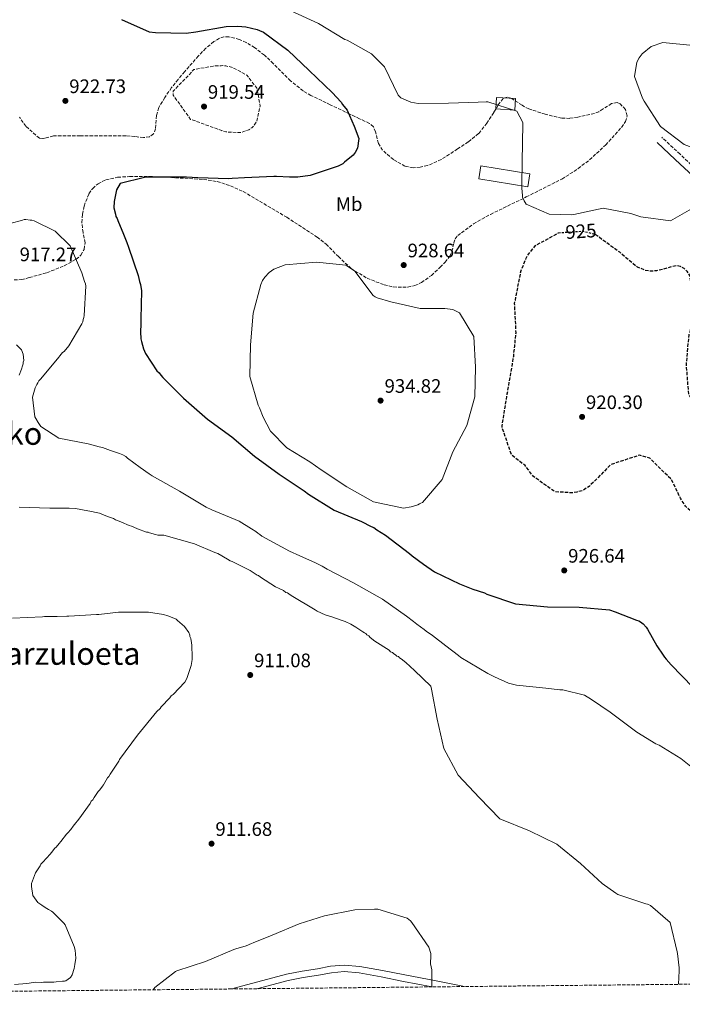
# Model space of a CAD drawing. Units: metres. Extents: x 569762 to 573190, y 4744979 to 4747328.
# Drawn here: x 570436 to 570776, y 4744979 to 4745485 of the extents above; entities that cross this region are included whole.
import ezdxf
from ezdxf.enums import TextEntityAlignment as Align

# ---------------------------------------------------------------- set-up
doc = ezdxf.new("R2010")
doc.units = ezdxf.units.M
doc.header["$MEASUREMENT"] = 0
doc.linetypes.add('DGN Style 2', pattern=[1.7399219301090239, 1.043953158065414, -0.6959687720436097])
doc.linetypes.add('DGN Style 3', pattern=[2.435890702152634, 1.739921930109024, -0.6959687720436097])
for name, color, linetype, lineweight in [('Camino', 7, 'DGN Style 3', 0), ('Caseta-cabaña', 1, 'Continuous', 0), ('Cota de curva de nivel depresión directora', 30, 'Continuous', 0), ('Cota de punto acotado terreno', 7, 'Continuous', 0), ('Curva de nivel de depresión directora', 30, 'DGN Style 3', 30), ('Curva de nivel de depresión intermedia', 30, 'DGN Style 3', 0), ('Curva de nivel directora', 30, 'Continuous', 30), ('Curva de nivel intermedia', 30, 'Continuous', 0), ('de depresión directora no vista', 30, 'DGN Style 2', 30), ('Etiqueta de uso rústico', 92, 'Continuous', 0), ('Línea de asfalto', 7, 'Continuous', 13), ('Margen derecho', 7, 'Continuous', 0), ('Punto acotado terreno (símbolo)', 7, 'Continuous', 0), ('Texto de Área (paraje) menor', 7, 'Continuous', 0), ('Zona arbolada', 92, 'DGN Style 3', 0)]:
    doc.layers.add(name, color=color, linetype=linetype, lineweight=lineweight)
doc.styles.add('Style-Arial', font='arial.ttf')

# ---------------------------------------------------------------- blocks, each defined once
blk = doc.blocks.new('5PATER')
at = {"layer": 'Punto acotado terreno (símbolo)', "linetype": 'Continuous', "lineweight": 0}
h = blk.add_hatch(color=51, dxfattribs=at)
edge = h.paths.add_edge_path()
edge.add_ellipse((0, 0), major_axis=(-0.1095731443231308, -0.1110710700762829), ratio=0.9994222409660317, start_angle=0, end_angle=360)

msp = doc.modelspace()

# ---------------------------------------------------------------- linework, layer by layer
at = {"layer": 'Camino', "color": 7, "linetype": 'DGN Style 3', "lineweight": 0}
msp.add_polyline3d([(570784.3999999987, 4745407.090000001, 931.5899999999967), (570775.0599999981, 4745415.780000002, 932.6600000000036), (570765.7199999995, 4745424.480000001, 933.7200000000012)], dxfattribs=at)
at = {"layer": 'Caseta-cabaña', "color": 1, "linetype": 'Continuous', "lineweight": 0, "extrusion": (0.01807175780096701, 0.02562454411325163, 0.9995082762583667), "elevation": 132843.7541682097, "flags": 128}
msp.add_lwpolyline([(2268611.520994897, -4204840.713304578), (2268608.37685401, -4204835.610630956), (2268616.64959974, -4204830.507957334), (2268619.793740626, -4204835.610630955), (2268611.520994897, -4204840.713304578)], close=True, dxfattribs=at)
at = {"layer": 'Caseta-cabaña', "color": 1, "linetype": 'Continuous', "lineweight": 0, "extrusion": (0.01807175780096701, 0.02562454411325163, 0.9995082762583667), "elevation": 132843.7541682098, "flags": 128}
msp.add_lwpolyline([(2268608.37685401, -4204835.610630956), (2268616.64959974, -4204830.507957334), (2268619.793740626, -4204835.610630955), (2268611.520994897, -4204840.713304578), (2268608.37685401, -4204835.610630956)], dxfattribs=at)
at = {"layer": 'Caseta-cabaña', "color": 1, "linetype": 'Continuous', "lineweight": 0, "extrusion": (-0.01162348594685206, 0.00187924623109412, 0.9999306791013297), "elevation": 3214.900572262551, "flags": 128}
msp.add_lwpolyline([(570670.3141251476, 4745408.077779469), (570669.2341981072, 4745401.397767673), (570644.0824100699, 4745405.467774861), (570645.1623371104, 4745412.147786655), (570670.3141251476, 4745408.077779469)], close=True, dxfattribs=at)
at = {"layer": 'Caseta-cabaña', "color": 1, "linetype": 'Continuous', "lineweight": 0, "extrusion": (-0.01162348594685206, 0.00187924623109412, 0.9999306791013297), "elevation": 3214.900572262553, "flags": 128}
msp.add_lwpolyline([(570669.2341981072, 4745401.397767673), (570644.0824100699, 4745405.467774861), (570645.1623371104, 4745412.147786655), (570670.3141251476, 4745408.077779469), (570669.2341981072, 4745401.397767673)], dxfattribs=at)
at = {"layer": 'Curva de nivel de depresión directora', "color": 30, "linetype": 'DGN Style 3', "lineweight": 30, "elevation": 925.0000000000002, "flags": 128}
msp.add_lwpolyline([(570731.5700000003, 4745374.720000001), (570744.0000000001, 4745365.619999999), (570753.0700000004, 4745357.960000002), (570756.9999999999, 4745356.360000002), (570759.7200000001, 4745355.890000002), (570763.16, 4745356.060000001), (570773.2499999997, 4745358.730000001), (570775.1699999997, 4745358.25), (570777.0099999993, 4745357.300000002), (570778.6199999986, 4745355.699999999), (570779.8999999993, 4745353.460000002), (570782.51, 4745337.850000001), (570782.349999999, 4745335.210000002), (570780.2199999989, 4745325.359999999), (570780.0599999981, 4745324.390000002), (570779.6600000003, 4745323.670000002), (570779.4999999992, 4745322.869999999), (570778.1799999983, 4745307.810000001), (570779.3399999985, 4745292.52), (570780.2999999995, 4745291.160000001), (570781.9099999988, 4745290.610000002), (570783.5899999996, 4745290.369999999), (570785.5900000001, 4745290.539999999), (570787.2699999987, 4745291.180000001), (570796.3700000005, 4745303.7), (570802.8999999993, 4745317.970000002), (570809.9899999994, 4745330.08), (570811.7499999984, 4745331.040000001), (570814.5499999991, 4745331.610000002), (570816.3899999986, 4745331.45), (570827.4500000007, 4745327.800000002), (570829.6199999988, 4745327.400000002), (570836.5099999999, 4745322.86), (570837.0799999997, 4745322.220000001), (570840.8499999982, 4745317.820000002), (570843.26, 4745315.03), (570844.8699999994, 4745311.190000001), (570849.1599999986, 4745295.590000001), (570851.8099999996, 4745290.230000001), (570853.1100000005, 4745285.11), (570853.05, 4745275.66), (570852.659999999, 4745273.330000001), (570846.3699999992, 4745258.42), (570840.399999999, 4745243.760000002), (570830.4199999989, 4745231.720000001), (570815.5399999993, 4745227.84), (570806.8099999987, 4745226.850000001), (570806.0099999985, 4745226.689999999), (570797.9299999983, 4745225.949999999), (570787.9999999997, 4745226.970000001), (570785.9099999997, 4745228.000000001), (570783.9099999992, 4745229.520000001), (570777.8899999999, 4745235.030000002), (570775.23, 4745239.180000001), (570774.8300000001, 4745240.140000001), (570772.900000001, 4745244.140000002), (570770.7199999995, 4745248.699999999), (570759.5700000003, 4745259.640000001), (570754.2799999998, 4745261.230000001), (570739.5599999988, 4745256.470000001), (570728.3799999984, 4745245.230000001), (570725.0999999995, 4745243.060000001), (570722.0599999996, 4745242.250000001), (570719.5000000002, 4745241.92), (570711.0099999988, 4745242.460000001), (570709.88, 4745243.100000001), (570699.8599999998, 4745250.279999999), (570695.519999999, 4745255.960000001), (570688.619999999, 4745261.300000001), (570683.7799999998, 4745275.539999999), (570683.7799999998, 4745276.5), (570686.3799999993, 4745292.689999999), (570689.1399999998, 4745308.390000002), (570689.6899999997, 4745312.150000001), (570689.6899999997, 4745313.029999999), (570689.8399999995, 4745313.83), (570690.2399999995, 4745317.2), (570690.7800000004, 4745323.2), (570690.9399999991, 4745324.08), (570690.1799999991, 4745339.220000002), (570690.5799999993, 4745340.9), (570693.5000000006, 4745356.119999999), (570696.1299999993, 4745362.449999999), (570696.5999999986, 4745363.42), (570699.3199999988, 4745367.029999999), (570700.9100000003, 4745368.869999999), (570712.6699999997, 4745375.470000002)], dxfattribs=at)
at = {"layer": 'Curva de nivel de depresión intermedia', "color": 30, "linetype": 'DGN Style 3', "lineweight": 0, "elevation": 920.0000000000008, "flags": 128}
msp.add_lwpolyline([(570549.7300000016, 4745426.890000001), (570542.9299999999, 4745427.109999999), (570541.970000001, 4745427.349999998), (570539.880000001, 4745427.909999999), (570525.7000000011, 4745433.079999999), (570523.9300000009, 4745433.630000001), (570515.0100000004, 4745446.099999999), (570514.9299999998, 4745448.100000001), (570525.6299999997, 4745459.26), (570535.4700000011, 4745460.970000001), (570536.2800000003, 4745461.130000001), (570537.0800000004, 4745461.130000001), (570539.5599999992, 4745461.220000001), (570540.3600000016, 4745461.300000001), (570542.0400000003, 4745461.140000001), (570545.5700000019, 4745460.270000001), (570552.7800000004, 4745456.37), (570558.0000000017, 4745449.57), (570559.5500000007, 4745440.529999999), (570558.1300000014, 4745433.640000001), (570557.8099999995, 4745432.679999999), (570557.1700000003, 4745431.789999999), (570556.0500000004, 4745430.029999998), (570555.2500000002, 4745429.390000001), (570553.7300000003, 4745428.340000001), (570549.7300000016, 4745426.890000001)], dxfattribs=at)
at = {"layer": 'Curva de nivel directora', "color": 30, "linetype": 'Continuous', "lineweight": 30, "elevation": 925.0000000000002, "flags": 128}
for points in [[(570488.4099999993, 4745484.950000001), (570502.6799999988, 4745478.580000001), (570505.8799999995, 4745478.27), (570521.5799999995, 4745477.99), (570526.5399999993, 4745478.640000001), (570542.0699999994, 4745481.400000001), (570548.1499999991, 4745481.58), (570552.159999999, 4745481.110000002), (570558.089999999, 4745479.840000002), (570559.2099999987, 4745479.36), (570561.2899999997, 4745478.410000001), (570573.8099999989, 4745469.15), (570584.73, 4745458.770000001), (570596.61, 4745447.430000002), (570601.0999999982, 4745442.480000001), (570601.9099999997, 4745441.36), (570604.1600000004, 4745438.32), (570607.8599999996, 4745430.16), (570610.2800000004, 4745423.920000002), (570609.4899999992, 4745418.960000002), (570608.3699999994, 4745416.710000001), (570607.2599999984, 4745415.27), (570602.9400000002, 4745411.730000001), (570601.9799999989, 4745410.930000001), (570599.5800000007, 4745409.640000001), (570585.3400000002, 4745404.800000002), (570578.9400000009, 4745403.99), (570574.6200000005, 4745403.970000001), (570568.0499999989, 4745404.280000002), (570566.6099999994, 4745404.27), (570551.5599999999, 4745403.600000001), (570545.1499999994, 4745403.26), (570543.3899999983, 4745403.09), (570527.5299999996, 4745403.690000001), (570521.7699999994, 4745404.000000002), (570519.8499999995, 4745403.99), (570507.5200000001, 4745403.960000002), (570501.749999999, 4745403.95), (570500.3099999995, 4745403.78), (570487.8300000004, 4745400.710000002), (570485.9100000004, 4745397.500000002), (570484.6499999998, 4745391.570000002), (570484.5, 4745388.210000004), (570485.3000000003, 4745385.010000002), (570485.4700000001, 4745383.890000002), (570486.269999998, 4745382.77), (570486.5900000001, 4745381.810000001), (570488.53, 4745376.850000001), (570489.1699999993, 4745375.57)], [(570489.1699999993, 4745375.57), (570491.1099999994, 4745370.449999999), (570492.0700000006, 4745368.050000001), (570496.9199999988, 4745353.490000002), (570497.7199999989, 4745350.449999999), (570498.2099999984, 4745348.850000001), (570498.7000000002, 4745345.65), (570498.4099999996, 4745331.230000001), (570498.4199999986, 4745329.789999999), (570498.1100000001, 4745323.380000001), (570498.4400000009, 4745322.260000001), (570498.4400000009, 4745320.980000001), (570498.7599999983, 4745319.699999999), (570499.7300000006, 4745315.859999999), (570500.7000000007, 4745313.460000001), (570506.6500000008, 4745304.510000002), (570507.7699999983, 4745303.550000001), (570508.5799999996, 4745302.27), (570509.6999999996, 4745301.150000002), (570520.2999999986, 4745290.45), (570532.5000000006, 4745279.75), (570545.0099999986, 4745270.660000003), (570556.73, 4745260.76), (570569.399999999, 4745251.5), (570582.24, 4745242.890000002), (570584.4799999997, 4745241.289999999), (570597.6299999993, 4745233.000000001), (570611.579999999, 4745227.270000001), (570616.55, 4745224.720000003), (570617.9999999985, 4745224.080000001), (570619.4400000002, 4745222.970000003), (570623.9299999984, 4745220.25), (570636.289999999, 4745210.84), (570637.5699999997, 4745209.560000001), (570643.35, 4745205.250000002), (570649.119999999, 4745201.420000001), (570661.9499999988, 4745195.210000001), (570668.6799999991, 4745192.5), (570674.7699999998, 4745190.600000001), (570675.9000000008, 4745189.960000001), (570690.6399999997, 4745184.869999999), (570706.980000001, 4745183.310000001), (570723.3200000002, 4745183.199999999), (570738.8500000002, 4745181.789999999), (570741.7400000005, 4745180.840000001), (570752.8, 4745176.540000001), (570753.9199999998, 4745176.230000001), (570754.72, 4745175.750000002), (570756.1699999984, 4745174.630000002), (570757.6100000001, 4745173.029999999), (570758.4199999992, 4745171.920000001), (570763.0799999996, 4745163.440000001), (570766.4599999991, 4745158.640000002), (570767.0999999985, 4745157.52), (570767.9000000008, 4745156.570000002), (570770.469999999, 4745153.690000001), (570781.5499999989, 4745142.190000001)]]:
    msp.add_lwpolyline(points, dxfattribs=at)
at = {"layer": 'Curva de nivel intermedia', "color": 30, "linetype": 'Continuous', "lineweight": 0, "flags": 128}
for points, elevation in [([(570783.3500000006, 4745389.07), (570770.1600000006, 4745381.509999999), (570754.9400000013, 4745383.560000001), (570749.8899999998, 4745385.310000001), (570748.9300000009, 4745385.539999999), (570735.5500000011, 4745388.069999999), (570720.5100000006, 4745384.83), (570719.1500000015, 4745384.67), (570707.9400000023, 4745385.039999999), (570696.1500000015, 4745390.210000001), (570695.11, 4745391.889999999), (570694.3000000009, 4745393.81), (570694.2200000003, 4745394.609999999), (570693.8100000013, 4745398.289999999), (570694.0100000004, 4745413.51), (570694.1500000011, 4745419.99), (570694.1500000011, 4745420.949999999), (570694.4400000017, 4745432.09), (570691.2300000021, 4745437.920000001), (570676.4800000021, 4745442.689999999), (570675.6000000013, 4745442.689999999), (570671.4400000017, 4745442.519999999), (570656.3000000005, 4745442.08), (570640.6900000002, 4745441.880000001), (570636.9200000014, 4745442.429999999), (570631.7100000012, 4745444.74), (570630.4300000005, 4745446.09), (570623.3499999995, 4745460.65), (570616.6799999997, 4745467.36), (570604.3300000003, 4745474.289999999), (570603.13, 4745474.77), (570589.4999999999, 4745482.820000002), (570575.0700000018, 4745489.59)], 930), ([(570799.2200000002, 4745417.220000001), (570784.0800000014, 4745418.139999999), (570777.1100000021, 4745420.689999999), (570765.0700000012, 4745429.939999999), (570756.7100000016, 4745443.06), (570755.8300000009, 4745444.489999999), (570751.6399999999, 4745455.769999999), (570752.8200000001, 4745463.06), (570754.0100000014, 4745465.310000001), (570755.6100000018, 4745467.389999999), (570760.3200000013, 4745471.089999998), (570766.1600000019, 4745473.189999999), (570781.7800000013, 4745471.550000001), (570801.5700000017, 4745465.99), (570811.4400000023, 4745457.689999999), (570815.1500000004, 4745447.050000002), (570816.8800000004, 4745431.760000001), (570815.3600000005, 4745427.829999999), (570812.8100000002, 4745424.3), (570799.2200000002, 4745417.220000001)], 935.0000000000002), ([(570454.3400000008, 4745376.199999998), (570443.5899999995, 4745381.619999998), (570442.4699999997, 4745381.930000001), (570441.5100000009, 4745381.930000001), (570439.4299999998, 4745382.249999999), (570438.4700000009, 4745382.249999999), (570437.6700000007, 4745381.92), (570431.2699999993, 4745380.15)], 920.0000000000002), ([(570781.4200000014, 4745100.789999999), (570775.4800000003, 4745105.58), (570764.4200000007, 4745112.279999999), (570762.6500000004, 4745113.07), (570752.8700000015, 4745118.970000002), (570739.8700000017, 4745128.869999999), (570739.2300000002, 4745129.350000001), (570729.600000001, 4745135.890000001), (570726.0700000017, 4745138.119999998), (570714.86, 4745140.82), (570713.4200000007, 4745140.809999999), (570706.2099999998, 4745141.59), (570691.1500000014, 4745143.16), (570686.9800000006, 4745144.27), (570679.7699999999, 4745147.45), (570676.4000000015, 4745149.199999998), (570662.6100000005, 4745157.340000001), (570661.3200000008, 4745158.449999999), (570654.9100000003, 4745163.4), (570648.0100000004, 4745168.670000001), (570644.8000000005, 4745170.899999999), (570643.8300000004, 4745171.699999999), (570639.9800000016, 4745174.41), (570638.2200000001, 4745175.850000001), (570634.6900000008, 4745178.559999999), (570622.3300000002, 4745187.34), (570607.5800000003, 4745195.630000002), (570593.9500000002, 4745202.8), (570591.3799999997, 4745204.239999999), (570587.6900000017, 4745206.15), (570586.4100000008, 4745206.630000001), (570580.0000000005, 4745209.65), (570574.7099999997, 4745212.039999997), (570560.4400000003, 4745219.689999999), (570559.4700000002, 4745220.489999998), (570558.3500000006, 4745221.13), (570557.3899999993, 4745222.09), (570555.1400000007, 4745223.52), (570548.8900000011, 4745227.349999999), (570534.7800000004, 4745233.24), (570531.8900000004, 4745234.51), (570518.2600000004, 4745242.800000001), (570504.1500000019, 4745250.609999998), (570502.7000000011, 4745251.73), (570498.0499999997, 4745254.92), (570491.4699999993, 4745259.71), (570490.6700000013, 4745260.51), (570489.0599999998, 4745261.470000001), (570487.4600000016, 4745262.099999999), (570486.3399999996, 4745262.42), (570482.8100000003, 4745263.689999999), (570478.6399999994, 4745265.279999999), (570477.0400000013, 4745265.600000001), (570471.27, 4745267.019999999), (570456.2100000016, 4745270.029999999), (570447.0700000019, 4745275.930000001), (570445.6200000013, 4745278.009999999), (570444.5000000015, 4745280.09), (570444.0099999999, 4745280.890000001), (570442.7100000011, 4745290.970000001), (570444.1300000005, 4745295.779999998), (570444.9300000007, 4745297.539999999), (570445.5699999998, 4745298.349999999), (570446.0500000004, 4745299.470000002), (570446.8500000007, 4745300.27), (570455.6300000005, 4745310.699999998), (570457.5400000016, 4745313.109999998), (570458.1800000007, 4745313.91), (570458.980000001, 4745314.560000001), (570461.3700000005, 4745317.449999998), (570468.0700000015, 4745328.67), (570468.5499999998, 4745329.789999999), (570468.7100000007, 4745330.92), (570469.1900000012, 4745331.880000001), (570469.3400000011, 4745332.999999999), (570470.100000001, 4745348.06), (570469.9400000002, 4745349.180000001), (570469.4600000017, 4745350.46), (570468.1600000008, 4745354.939999999), (570462.040000001, 4745368.689999998), (570454.3400000008, 4745376.199999998)], 920.0000000000002), ([(570653.2400000006, 4745336.499999999), (570654.2799999999, 4745336.499999999), (570658.4400000018, 4745336.109999998), (570661.9700000011, 4745334.359999998), (570669.2100000009, 4745322.130000002), (570670.1299999995, 4745306.439999999), (570669.6900000015, 4745291.140000001), (570665.6400000014, 4745276.480000001), (570658.5500000013, 4745262.929999998), (570652.9800000013, 4745248.819999999), (570642.8400000003, 4745237.020000001), (570642.04, 4745236.699999998), (570641.4000000008, 4745236.220000001), (570640.5200000001, 4745235.82), (570637.0800000002, 4745234.689999999), (570633.0800000015, 4745234.11), (570617.7000000011, 4745237.36), (570603.9900000006, 4745244.929999998), (570590.8299999998, 4745253.699999999), (570585.0600000009, 4745257.77), (570573.3500000007, 4745265.109999999), (570564.9199999997, 4745273.579999999), (570561.1399999999, 4745280.689999999), (570559.2800000003, 4745285.49), (570558.5600000005, 4745286.930000001), (570554.2800000003, 4745301.730000001), (570554.5599999996, 4745317.829999999), (570555.9600000011, 4745334.250000001), (570559.9199999995, 4745348.909999999), (570560.8800000006, 4745350.999999999), (570561.9900000015, 4745352.680000001), (570564.1500000008, 4745355.009999999), (570566.6299999995, 4745356.699999998), (570572.3899999995, 4745359.029999999), (570588.5600000012, 4745360.429999999), (570603.5400000013, 4745358.789999999), (570608.1900000006, 4745355.680000001), (570617.5100000012, 4745343.29), (570618.5500000005, 4745342.579999999), (570619.6700000004, 4745342.099999999), (570626.7200000001, 4745340.029999998), (570641.7899999997, 4745336.550000001), (570653.2400000006, 4745336.499999999)], 930), ([(570434.5700000006, 4745317.930000001), (570437.1400000011, 4745315.380000001), (570437.9500000002, 4745313.140000001), (570438.280000001, 4745309.939999999), (570437.9600000014, 4745308.98), (570437.9600000014, 4745308.170000001), (570437.6399999994, 4745307.050000001), (570437.17, 4745305.449999998), (570435.8899999993, 4745302.399999999)], 915), ([(570435.9100000017, 4745234.499999999), (570451.6000000006, 4745234.060000001), (570455.1299999999, 4745234.069999999), (570461.5300000013, 4745234.09), (570464.900000002, 4745233.940000001), (570471.1400000004, 4745232.670000001), (570472.2699999991, 4745232.51), (570476.2700000001, 4745231.720000001), (570477.2300000013, 4745231.41), (570481.2400000012, 4745229.81), (570484.2899999999, 4745228.699999998), (570485.4099999998, 4745228.06), (570486.3700000008, 4745227.749999999), (570488.4500000018, 4745226.79), (570492.4600000017, 4745225.199999998), (570493.5800000017, 4745224.880000001), (570494.7100000003, 4745224.239999999), (570496.6300000004, 4745223.449999998), (570501.2800000019, 4745221.699999998), (570502.0799999997, 4745221.699999998), (570502.8799999999, 4745221.380000001), (570505.930000001, 4745220.59), (570507.0500000007, 4745220.109999998), (570508.0099999997, 4745220.109999998), (570510.0900000007, 4745220.119999997)], 915), ([(570510.0900000007, 4745220.119999997), (570525.9600000004, 4745215.679999999), (570536.3800000009, 4745211.220000001), (570537.8200000003, 4745210.739999999), (570542.7900000013, 4745207.869999999), (570544.2400000021, 4745207.08), (570545.2000000009, 4745206.600000001), (570554.5000000015, 4745201.98), (570558.0300000008, 4745199.579999999), (570558.8300000011, 4745199.429999999), (570559.7899999999, 4745198.630000001), (570567.4900000001, 4745193.680000001), (570568.9299999995, 4745193.05), (570571.5, 4745191.769999999), (570572.7800000008, 4745190.810000001), (570573.5800000009, 4745190.66), (570574.2300000014, 4745190.019999999), (570575.5099999999, 4745189.220000001), (570587.8600000015, 4745181.890000001), (570588.8200000004, 4745181.25), (570592.9900000013, 4745179.34), (570593.9500000002, 4745179.02), (570595.8800000013, 4745178.38), (570602.1300000009, 4745176.160000001), (570603.2500000007, 4745175.84), (570606.1400000008, 4745174.569999999), (570608.7000000001, 4745172.970000001), (570612.2300000017, 4745170.579999999), (570613.1900000006, 4745170.099999999), (570613.8400000011, 4745169.619999998), (570614.3200000017, 4745168.98), (570615.2800000005, 4745168.499999999), (570616.0800000007, 4745167.699999998), (570618.4900000002, 4745165.789999999), (570625.8700000008, 4745161.16), (570626.51, 4745160.359999998), (570627.4700000011, 4745159.890000001), (570628.1100000005, 4745159.249999999), (570629.0800000007, 4745158.769999999), (570629.7199999997, 4745158.13), (570630.5199999999, 4745157.81), (570631.1600000014, 4745157.170000001), (570631.9700000006, 4745156.690000001), (570634.3700000012, 4745154.779999999), (570638.8700000006, 4745150.630000001), (570647.180000001, 4745142.640000001), (570647.5000000006, 4745141.039999999), (570650.5100000014, 4745125.750000001), (570653.8300000007, 4745110.71), (570661.2300000014, 4745097.04), (570672.0700000019, 4745085.369999997), (570682.6700000013, 4745074.59), (570697.7400000008, 4745068.38), (570711.8499999993, 4745061.529999999), (570724.0399999999, 4745051.560000001), (570735.1199999996, 4745041.259999999), (570742.1000000002, 4745036.31), (570743.1399999995, 4745035.669999998), (570757.5699999998, 4745030.82), (570758.3700000001, 4745030.670000001), (570759.89, 4745030.029999999), (570769.9999999999, 4745021.33), (570773.6400000008, 4745006.2), (570773.8100000006, 4745005.399999999), (570774.630000001, 4744998.039999999), (570774.630000001, 4744996.439999999), (570774.3300000015, 4744989.57)], 915), ([(570432.540000001, 4745177.619999998), (570447.9100000003, 4745178.3), (570448.8700000013, 4745178.460000001), (570454.6300000013, 4745178.480000001), (570455.4400000004, 4745178.480000001), (570460.4000000004, 4745178.65), (570461.3600000015, 4745178.65), (570475.6100000007, 4745179.489999999), (570476.8899999993, 4745179.489999999), (570486.8200000002, 4745180.640000001), (570502.3500000002, 4745180.680000001), (570510.0400000014, 4745179.42), (570512.29, 4745178.779999998), (570515.3299999998, 4745177.509999999), (570516.4500000019, 4745177.029999998), (570517.260000001, 4745176.390000001), (570520.7900000004, 4745173.36), (570523.0400000013, 4745170.159999999), (570523.5199999996, 4745168.880000001), (570523.5199999996, 4745168.08), (570524.0100000014, 4745167.119999999), (570524.3300000011, 4745164.88), (570524.5000000009, 4745163.76), (570524.6700000007, 4745157.52), (570524.6700000007, 4745156.399999999), (570524.2000000014, 4745153.189999999), (570522.1400000005, 4745147.099999999), (570521.8200000009, 4745146.300000001), (570520.8600000021, 4745144.699999998), (570514.9500000001, 4745138.429999999), (570513.990000001, 4745137.630000001), (570513.1900000009, 4745136.67), (570508.8800000014, 4745132.009999999), (570508.2399999999, 4745131.210000001), (570506.6500000008, 4745129.600000001), (570496.5900000001, 4745117.57), (570487.4900000007, 4745105.050000001), (570487.0100000001, 4745104.09), (570482.550000001, 4745097.509999999), (570481.9100000017, 4745096.230000001), (570481.2700000004, 4745095.59), (570479.2000000004, 4745092.06), (570478.7199999999, 4745091.26), (570477.2800000004, 4745089.489999999), (570476.4800000002, 4745088.529999998), (570474.4100000004, 4745085.48), (570473.7700000012, 4745084.359999999), (570472.8100000002, 4745083.56), (570472.3400000007, 4745082.429999999), (570466.5899999995, 4745074.410000001), (570464.360000001, 4745071.680000001), (570463.7199999995, 4745070.720000001), (570462.440000001, 4745069.119999998), (570460.8400000007, 4745067.350000001), (570460.2100000003, 4745066.710000001), (570457.3300000014, 4745062.859999999), (570456.3700000002, 4745061.890000001), (570454.940000002, 4745059.970000001), (570454.3000000005, 4745059.489999998), (570452.5400000014, 4745057.24), (570451.9000000021, 4745056.439999999), (570448.070000001, 4745052.26), (570447.11, 4745051.300000002), (570446.6300000016, 4745050.34), (570444.24, 4745046.810000001), (570442.3300000011, 4745041.359999999), (570442.1800000013, 4745039.759999999), (570442.9900000005, 4745035.119999998), (570445.560000001, 4745031.599999998), (570447.4899999999, 4745030.159999998), (570448.7700000008, 4745029.37), (570450.2100000001, 4745028.569999999), (570451.0199999993, 4745027.930000001), (570452.4600000009, 4745027.13), (570453.2600000012, 4745026.649999999), (570453.9000000004, 4745026.02), (570458.8800000004, 4745020.9), (570459.5199999998, 4745020.099999998), (570464.2000000001, 4745008.909999999), (570464.6800000007, 4745007.149999999), (570465.0100000015, 4745002.980000001), (570464.5399999998, 4744999.779999998), (570464.2300000014, 4744997.699999999), (570463.1100000016, 4744994.489999999), (570462.3200000003, 4744993.05), (570459.9199999997, 4744991.439999999), (570459.1200000017, 4744991.119999999), (570458.1600000006, 4744991.11)], 910.0000000000002), ([(570647.7400000021, 4744988.26), (570647.7400000021, 4744988.499999999), (570647.7100000007, 4744997.069999999), (570647.0700000015, 4745000.109999998), (570647.0600000003, 4745001.79), (570647.2200000013, 4745002.670000001), (570647.2100000001, 4745005.399999999), (570646.0800000012, 4745008.599999998), (570637.4800000003, 4745021.390000001), (570636.6800000002, 4745022.189999998), (570634.9900000005, 4745023.539999999), (570619.9299999997, 4745028.149999999), (570618.3300000015, 4745028.140000001), (570608.1600000014, 4745027.880000001), (570592.6300000014, 4745024.79), (570579.6699999997, 4745020.680000001), (570565.8300000017, 4745014.880000001), (570556.0000000013, 4745010.849999999), (570555.200000001, 4745010.529999999), (570552.4800000008, 4745009.4), (570547.0300000014, 4745007.859999998), (570546.0700000003, 4745007.46), (570531.5999999997, 4745001.340000001), (570516.880000001, 4744996.57), (570516.0800000009, 4744996.170000001), (570505.6100000013, 4744987.980000001), (570504.7000000017, 4744986.77)], 915), ([(570458.1600000006, 4744991.11), (570454.9599999998, 4744990.789999999), (570453.6700000003, 4744990.619999998), (570449.3499999996, 4744990.609999999), (570448.3900000007, 4744990.609999999), (570447.5900000005, 4744990.449999998), (570444.3899999997, 4744990.599999998), (570443.2699999999, 4744990.439999999), (570439.9000000014, 4744989.949999998), (570433.4999999999, 4744989.449999999)], 910.0000000000002)]:
    msp.add_lwpolyline(points, dxfattribs=dict(at, elevation=elevation))
at = {"layer": 'de depresión directora no vista', "color": 30, "linetype": 'DGN Style 2', "lineweight": 30, "elevation": 925.0000000000005, "flags": 128}
msp.add_lwpolyline([(570712.6699999997, 4745375.470000002), (570725.1599999997, 4745376.300000001), (570731.5700000003, 4745374.720000001)], dxfattribs=at)
at = {"layer": 'Línea de asfalto', "color": 7, "linetype": 'Continuous', "lineweight": 13}
for points in [[(570544.9799999995, 4744987.189999999, 915.4900000000052), (570550.6799999992, 4744988.87, 915.7100000000065), (570573.1600000008, 4744994.82, 916.5399999999937), (570581.109999999, 4744996.350000001, 916.7700000000042), (570588.949999998, 4744997.59, 916.850000000006), (570595.6800000002, 4744998.870000001, 916.6499999999943), (570602.7399999988, 4744999.490000002, 916.3899999999995), (570610.7899999978, 4744998.790000003, 916.300000000003), (570622.3700000005, 4744996.74, 916.2400000000055), (570633.7600000009, 4744994.390000002, 916.0899999999965), (570649.8399999986, 4744991.310000001, 915.3699999999953), (570664.5399999993, 4744988.430000001, 914.779999999999)], [(570557.9300000002, 4744987.319999999, 915.9499999999971), (570573.9099999995, 4744991.550000001, 916.5399999999937), (570581.6900000002, 4744993.050000003, 916.7700000000042), (570589.5300000012, 4744994.290000001, 916.850000000006), (570596.1400000006, 4744995.550000002, 916.6499999999943), (570602.7399999988, 4744996.130000004, 916.3899999999995), (570610.3500000018, 4744995.470000001, 916.300000000003), (570621.7399999979, 4744993.45, 916.2400000000055), (570633.1099999984, 4744991.100000001, 916.0899999999965), (570647.9400000009, 4744988.26, 915.4199999999984)]]:
    msp.add_polyline3d(points, dxfattribs=at)
at = {"layer": 'Margen derecho', "color": 7, "linetype": 'Continuous', "lineweight": 0}
msp.add_polyline3d([(570881.1299999985, 4745326.4, 925.3800000000047), (570873.7199999989, 4745333.66, 925.6699999999984), (570868.0700000006, 4745339.140000002, 925.9700000000014), (570861.5899999985, 4745344.730000001, 927.0000000000002), (570854.7600000022, 4745350.02, 928.2500000000002), (570846.6700000009, 4745356.16, 929.0299999999991), (570838.4099999997, 4745362.369999999, 929.4700000000014), (570832.6000000006, 4745367.540000001, 929.4799999999959), (570827.0799999973, 4745372.45, 929.4700000000014), (570821.1200000006, 4745376.16, 929.7100000000064), (570814.7699999983, 4745379.119999999, 929.9199999999984), (570810.3500000014, 4745380.310000001, 929.6000000000058), (570805.0699999997, 4745381.930000002, 929.1600000000036), (570802.9999999999, 4745383.410000001, 929.1199999999956), (570801.3999999973, 4745385.100000001, 929.1600000000036), (570799.37, 4745388.42, 929.8399999999967), (570797.66, 4745390.87, 930.529999999999), (570790.0100000014, 4745397.460000002, 931.029999999999), (570781.989999997, 4745404.400000001, 931.5899999999967), (570772.6000000016, 4745413.140000002, 932.6600000000036), (570763.2600000006, 4745421.830000003, 933.7200000000012)], dxfattribs=at)
at = {"layer": 'Zona arbolada', "color": 92, "linetype": 'DGN Style 3', "lineweight": 0}
for points in [[(571979.5499999998, 4745002.08, 896.4199999999984), (570664.54, 4744988.430000001, 914.779999999999), (570647.9400000004, 4744988.26, 915.4199999999984), (570557.9299999997, 4744987.32, 915.9499999999971), (570544.9800000004, 4744987.189999999, 915.4900000000052), (569785.5599999996, 4744979.310000001, 910), (569762.04, 4747292.74, 912), (573146.75, 4747327.880000001, 967.679999999993)], [(570550.9400000004, 4745396.600000001, 924.9100000000036), (570573.2199999997, 4745383.430000001, 926.1199999999953), (570588.8700000001, 4745373.25, 926.8800000000047), (570593.5, 4745369.600000001, 927.2400000000052), (570599.7199999997, 4745363.25, 928), (570606.3399999999, 4745357.07, 928.7100000000064), (570614.4699999997, 4745352.100000001, 929.1399999999995), (570623.1900000004, 4745348.699999999, 929.3099999999978), (570627.9299999997, 4745347.619999999, 929.2299999999959), (570635.4100000003, 4745347.560000001, 928.9199999999984), (570639.0300000003, 4745348.41, 928.7700000000042), (570642.4199999999, 4745349.949999999, 928.7100000000064), (570647.4699999997, 4745353.57, 928.8399999999965), (570652.0199999996, 4745357.789999999, 929.0099999999949), (570654.5199999996, 4745360.439999999, 928.8500000000058), (570656.8099999996, 4745363.210000001, 928.7100000000064), (570658.04, 4745365.83, 928.8999999999943), (570658.9800000004, 4745370.26, 929.5200000000042), (570659.7000000002, 4745372.32, 929.7899999999937), (570660.9900000002, 4745374.039999999, 929.9199999999984), (570669.0899999999, 4745379.980000001, 929.7299999999959), (570677.79, 4745384.9, 929.6199999999953), (570696.1399999997, 4745393.83, 930.279999999999), (570714.4000000004, 4745403.029999999, 931.1399999999995), (570722.8099999996, 4745408.42, 931.6600000000036), (570728.6299999999, 4745412.91, 932.0599999999978), (570736.9000000004, 4745420.550000001, 932.6699999999984), (570744.9900000002, 4745429.550000001, 933.2700000000042), (570747.0499999998, 4745432.529999999, 933.4400000000023), (570747.9800000004, 4745435.57, 933.5700000000071), (570747, 4745438.77, 933.4600000000064), (570744.3600000005, 4745441.57, 933.2700000000042), (570742.7400000002, 4745442.279999999, 933.2200000000012), (570739.9100000003, 4745441.83, 933.1499999999943), (570735.5999999996, 4745439.029999999, 933.050000000003), (570733.4000000004, 4745437.600000001, 933.0099999999949), (570731.1500000004, 4745436.730000001, 932.9600000000064), (570722.7000000002, 4745434.810000001, 933.1000000000058), (570718.4900000002, 4745434.199999999, 933.1399999999995), (570714.3200000003, 4745434.279999999, 932.9600000000064), (570705.8700000001, 4745436.289999999, 932.2200000000012), (570697.4800000004, 4745439.039999999, 931.4400000000023), (570693.9699999997, 4745440.9, 931.1300000000047), (570688.75, 4745444.4, 930.679999999993), (570686.3600000005, 4745445.15, 930.4499999999971), (570684.25, 4745444.42, 930.2299999999959), (570681.6900000004, 4745441.01, 930.3399999999965), (570679.4600000001, 4745437.189999999, 930.529999999999), (570675.8899999997, 4745431.67, 930.2299999999959), (570671.6699999999, 4745426.359999999, 929.9199999999984), (570666.3600000005, 4745422.109999999, 929.6199999999953), (570660.8700000001, 4745418.51, 929.3099999999978), (570656.6900000004, 4745415.74, 928.2400000000052), (570652.4699999997, 4745413.08, 926.8800000000047), (570645.4699999997, 4745409.970000001, 925.8300000000017), (570641.7100000001, 4745409.109999999, 925.4900000000052), (570638.0599999996, 4745408.84, 925.3600000000006), (570633.9199999999, 4745409.65, 925.3800000000047), (570628, 4745413.02, 925.4799999999959), (570622.4100000003, 4745417.82, 925.6699999999984), (570620.29, 4745421.27, 925.8200000000071), (570618.8099999996, 4745427.279999999, 926.0700000000071), (570617.7400000002, 4745429.850000001, 926.179999999993), (570615.7599999999, 4745431.619999999, 926.2700000000042), (570610.6500000004, 4745434.02, 926.3699999999953), (570605.54, 4745436.4, 926.2700000000042), (570595.5899999999, 4745441.16, 925.8200000000071), (570585.6799999997, 4745445.970000001, 925.3600000000006), (570581.6100000005, 4745448.32, 925.1699999999984), (570575.2100000001, 4745453.470000001, 924.8300000000017), (570566.3300000001, 4745462.33, 924.3399999999965), (570561.7400000002, 4745466.66, 924.0899999999965), (570556.7699999996, 4745470.539999999, 923.8399999999965), (570552.4600000001, 4745473.119999999, 923.779999999999), (570548.9000000004, 4745474.75, 923.8300000000017), (570543.5300000003, 4745476.060000001, 923.9199999999984), (570541.0099999999, 4745475.99, 923.9199999999984), (570538.7199999997, 4745475.300000001, 923.8399999999965), (570535.8300000001, 4745473.58, 923.3300000000017), (570531.7400000002, 4745470.199999999, 921.8099999999978), (570527.9299999997, 4745466.25, 920.5), (570520.8600000005, 4745458.25, 918.9900000000052), (570517.4600000001, 4745454.180000001, 918.679999999993), (570514.1500000004, 4745449.99, 918.9799999999959), (570510.6900000004, 4745444.939999999, 919.8699999999953), (570507.5599999996, 4745439.76, 920.800000000003), (570506.4199999999, 4745435.720000001, 921.3699999999953), (570505.8899999997, 4745428.9, 922.2200000000012), (570504.9400000004, 4745426.230000001, 922.6000000000058), (570502.79, 4745424.720000001, 922.929999999993), (570499.8099999996, 4745424.369999999, 922.9600000000064), (570495.2999999998, 4745424.84, 922.4100000000036), (570490.7699999996, 4745425.289999999, 922.0200000000042), (570485.9600000001, 4745425.279999999, 922.0200000000042), (570481.1500000004, 4745425.27, 922.0200000000042), (570467.3300000001, 4745425.230000001, 922.0200000000042), (570453.5099999999, 4745425.189999999, 922.0200000000042), (570449.8600000005, 4745424.24, 922.0200000000042), (570448.0700000003, 4745423.779999999, 922.0200000000042), (570446.2999999998, 4745423.970000001, 922.0200000000042), (570439.4199999999, 4745430.130000001, 922.0200000000042)], [(570439.4199999999, 4745430.130000001, 922.0200000000042), (570436.0499999998, 4745434.77, 922.0200000000042)], [(570433.3600000005, 4745351.27, 918.5899999999965), (570437.25, 4745351.430000001, 918.9499999999971), (570441.0700000003, 4745352.439999999, 919.279999999999), (570450.1399999997, 4745354.949999999, 918.9799999999959), (570459.0899999999, 4745358.5, 918.6699999999984), (570465.1799999997, 4745361.82, 920.300000000003), (570467.6100000005, 4745364.029999999, 921.3600000000006), (570469.2800000003, 4745366.939999999, 922.0200000000042), (570469.7400000002, 4745370.359999999, 922.2299999999959), (570468.7400000002, 4745375.57, 922.3399999999965), (570468.0499999998, 4745380.76, 922.6300000000047), (570468.4100000003, 4745384.970000001, 923.279999999999), (570469.2300000004, 4745389.17, 923.8399999999965), (570471.6799999997, 4745395.49, 923.8699999999953), (570473.6600000003, 4745398.26, 923.800000000003), (570476.4100000003, 4745400.609999999, 923.8399999999965), (570480.3799999999, 4745402.630000001, 924.1300000000047), (570486.4400000004, 4745403.980000001, 924.7400000000052), (570492.6299999999, 4745404.26, 925.0599999999978), (570504.3499999996, 4745404.27, 924.779999999999), (570516.0700000003, 4745403.720000001, 924.4499999999971), (570530.5099999999, 4745402.83, 924.1900000000023), (570537.5899999999, 4745401.77, 924.179999999993), (570544.3300000001, 4745399.58, 924.4499999999971), (570550.9400000004, 4745396.600000001, 924.9100000000036)]]:
    msp.add_polyline3d(points, dxfattribs=at)

# ---------------------------------------------------------------- block references
at = {"layer": 'Punto acotado terreno (símbolo)', "color": 7, "linetype": 'Continuous', "lineweight": 0, "xscale": 10, "yscale": 10, "zscale": 10}
for p in [(570459.6400000004, 4745443.170000001, 922.7299999999965), (570530.7899999984, 4745440.25, 919.539999999994), (570633.2600000004, 4745358.86, 928.6399999999995), (570621.379999998, 4745289.280000002, 934.8200000000074), (570724.7999999998, 4745280.930000001, 920.3000000000034), (570715.6400000001, 4745202.08, 926.6399999999999), (570554.489999998, 4745148.390000001, 911.0700000000071), (570534.6499999985, 4745061.790000001, 911.679999999993)]:
    msp.add_blockref('5PATER', p, dxfattribs=at)

# ---------------------------------------------------------------- texts
at = {"layer": 'Cota de curva de nivel depresión directora', "color": 30, "linetype": 'Continuous', "lineweight": 0, "style": 'Style-Arial'}
msp.add_text('925', height=7.000000000000002, rotation=3.815900000000001, dxfattribs=at).set_placement((570724.2141109734, 4745376.233046827, 925), align=Align.MIDDLE_CENTER)
at = {"layer": 'Cota de punto acotado terreno', "color": 7, "linetype": 'Continuous', "lineweight": 0, "style": 'Style-Arial'}
for s, p in [('922.73', (570461.6299999979, 4745447.17, 922.7299999999959)), ('919.54', (570532.7699999993, 4745444.25, 919.5399999999937)), ('917.27', (570436.1600000003, 4745360.859999999, 917.2700000000042)), ('928.64', (570635.2500000001, 4745362.86, 928.6399999999995)), ('934.82', (570623.4400000017, 4745293.279999999, 934.8200000000071)), ('920.30', (570726.7899999997, 4745284.930000001, 920.300000000003)), ('926.64', (570717.6299999999, 4745206.08, 926.6399999999995)), ('911.08', (570556.4800000001, 4745152.390000002, 911.0700000000071)), ('911.68', (570536.6299999993, 4745065.790000001, 911.679999999993))]:
    msp.add_text(s, height=7.000000000000002, dxfattribs=at).set_placement(p)
at = {"layer": 'Etiqueta de uso rústico', "color": 92, "linetype": 'Continuous', "lineweight": 0, "style": 'Style-Arial'}
msp.add_text('Mb', height=7.000000000000002, rotation=0.14806, dxfattribs=at).set_placement((570605.2811794907, 4745390.177441299, 927.0599999999978), align=Align.MIDDLE_CENTER)
at = {"layer": 'Texto de Área (paraje) menor', "color": 7, "linetype": 'Continuous', "lineweight": 0, "style": 'Style-Arial'}
for s, p in [('Azkonarzuloetako', (570381.7076502083, 4745272.340010001, 911.3699999999953)), ('Azkonarzuloeta', (570441.1950992281, 4745159.380010001, 908.9700000000012))]:
    msp.add_text(s, height=11.5, dxfattribs=at).set_placement(p, align=Align.MIDDLE_CENTER)

doc.saveas('drawing.dxf')
